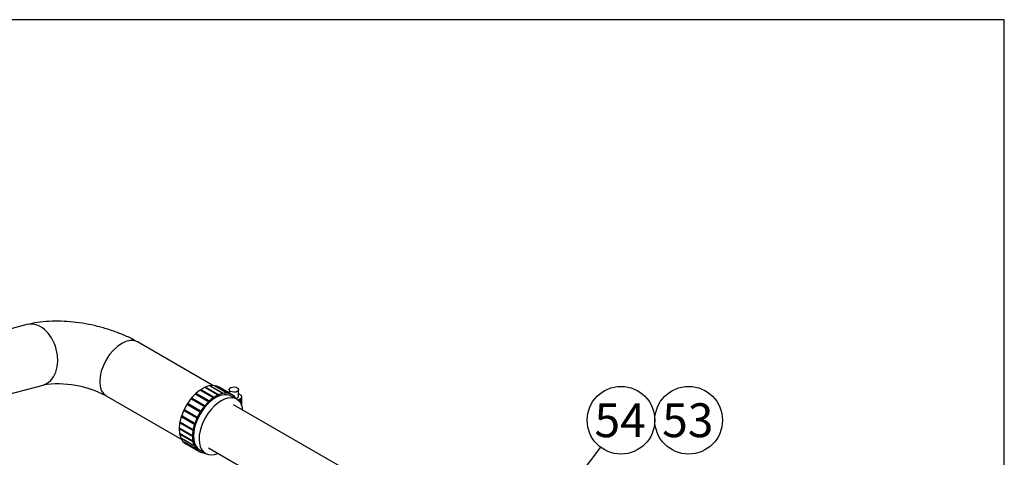
# Model space of a CAD drawing. Units: millimetres. Extents: x 0 to 410, y 0 to 287.
# Drawn here: x 334 to 410, y 253 to 287 of the extents above; entities that cross this region are included whole.
import ezdxf
from ezdxf.enums import TextEntityAlignment as Align

# ---------------------------------------------------------------- set-up
doc = ezdxf.new("R2010")
doc.units = ezdxf.units.MM
for name, color, linetype in [('17211005', 7, 'Continuous'), ('17311010', 7, 'Continuous'), ('54082032_ABRAZAD', 7, 'Continuous'), ('Default', 7, 'Continuous'), ('Predeterminado', 7, 'Continuous')]:
    doc.layers.add(name, color=color, linetype=linetype)
doc.styles.add('SEACAD_Arial', font='arial.ttf')

# ---------------------------------------------------------------- blocks, each defined once
blk = doc.blocks.new('SEANNOT_GROUP25')
at = {"layer": 'Predeterminado', "linetype": 'Continuous'}
blk.add_hatch(color=7, dxfattribs=at).paths.add_polyline_path([(369.241, 241.561), (368.263, 239.693), (369.794, 241.142)])
at = {"layer": 'Predeterminado', "color": 7, "linetype": 'Continuous'}
blk.add_lwpolyline([(378.885, 253.733), (368.263, 239.693)], dxfattribs=at)
blk.add_circle((380.453, 255.806), 2.6, dxfattribs=at)
at = {"layer": 'Predeterminado', "color": 7, "linetype": 'Continuous', "style": 'SEACAD_Arial'}
blk.add_text('54', height=2.6, dxfattribs=at).set_placement((378.418, 257.106), align=Align.TOP_LEFT)
blk = doc.blocks.new('SEANNOT_GROUP26')
at = {"layer": 'Predeterminado', "color": 7, "linetype": 'Continuous'}
blk.add_circle((385.653, 255.806), 2.6, dxfattribs=at)
at = {"layer": 'Predeterminado', "color": 7, "linetype": 'Continuous', "style": 'SEACAD_Arial'}
blk.add_text('53', height=2.6, dxfattribs=at).set_placement((383.618, 257.106), align=Align.TOP_LEFT)
blk = doc.blocks.new('SE13')
at = {"layer": '17211005', "color": 7, "linetype": 'Continuous'}
for p, q in [((334.79, 263.15), (330.768, 262.076)), ((349.091, 258.471), (343.281, 261.825)), ((332.007, 257.438), (336.029, 258.512)), ((340.881, 257.668), (346.691, 254.314)), ((350.918, 257.416), (350.494, 257.661)), ((348.094, 253.504), (348.518, 253.259))]:
    blk.add_line(p, q, dxfattribs=at)
blk.add_arc((337.165, 250.671), 7.923, 62.0258, 98.24398, dxfattribs=at)
for centre, major_axis, ratio, start_param, end_param in [((335.409, 260.831), (-0.619, 2.319), 0.707393, 3.141593, 6.283185), ((342.081, 259.747), (-1.2, -2.078), 0.57735, 3.141593, 6.283185), ((349.718, 255.338), (1.2, 2.078), 0.57735, 0, 3.785094), ((349.718, 255.338), (1.2, 2.078), 0.57735, 5.639684, 6.283185)]:
    blk.add_ellipse(centre, major_axis=major_axis, ratio=ratio, start_param=start_param, end_param=end_param, dxfattribs=at)
blk.add_open_spline([(343.281, 261.825), (343.13, 261.91), (342.757, 262.117), (342.029, 262.447), (341.142, 262.768), (340.221, 263.029), (339.284, 263.226), (338.343, 263.358), (337.406, 263.424), (336.488, 263.417), (335.591, 263.333), (335.083, 263.218), (334.79, 263.15)], degree=3, knots=[0, 0, 0, 0, 0.056963, 0.164846, 0.270069, 0.373506, 0.476136, 0.578868, 0.68235, 0.787608, 0.895983, 1, 1, 1, 1], dxfattribs=at)
at = {"layer": '17311010', "color": 7, "linetype": 'Continuous'}
for p, q in [((377.983, 241.236), (350.678, 257)), ((348.758, 253.675), (358.895, 247.822))]:
    blk.add_line(p, q, dxfattribs=at)
at = {"layer": '54082032_ABRAZAD', "color": 7, "linetype": 'Continuous'}
for p, q in [((349.073, 257.552), (348.14, 258.09)), ((348.203, 258.133), (349.137, 257.594)), ((348.203, 258.133), (348.209, 258.05)), ((349.446, 257.765), (348.512, 258.304)), ((348.575, 258.331), (348.569, 258.271)), ((348.575, 258.331), (349.509, 257.792)), ((349.81, 257.884), (348.876, 258.422)), ((348.936, 258.433), (348.926, 258.394)), ((348.936, 258.433), (349.87, 257.894)), ((350.149, 257.903), (349.216, 258.442)), ((349.27, 258.435), (349.262, 258.415)), ((349.27, 258.435), (350.204, 257.896)), ((350.45, 257.822), (349.516, 258.361)), ((350.554, 257.765), (349.535, 258.353)), ((349.563, 258.337), (349.561, 258.335)), ((349.563, 258.337), (350.496, 257.798)), ((350.344, 258.167), (350.339, 257.889)), ((351.055, 257.658), (351.064, 258.153)), ((348.367, 256.884), (347.434, 257.422)), ((347.49, 257.49), (348.423, 256.951)), ((347.49, 257.49), (347.531, 257.428)), ((348.401, 256.925), (347.531, 257.428)), ((348.708, 257.254), (347.775, 257.792)), ((347.836, 257.849), (348.769, 257.31)), ((347.836, 257.849), (347.86, 257.769)), ((348.725, 257.27), (347.86, 257.769)), ((350.34, 257.948), (350.287, 257.919)), ((351.006, 257.358), (351.204, 257.467)), ((351.204, 257.754), (351.058, 257.838)), ((351.198, 257.151), (351.204, 257.467)), ((351.297, 256.967), (351.309, 257.607)), ((346.92, 256.614), (347.853, 256.075)), ((348.065, 256.458), (347.132, 256.997)), ((347.18, 257.072), (348.113, 256.534)), ((347.18, 257.072), (347.235, 257.03)), ((348.108, 256.526), (347.235, 257.03)), ((346.693, 256.054), (346.77, 256.056)), ((347.627, 255.515), (346.693, 256.054)), ((346.721, 256.136), (347.654, 255.597)), ((346.77, 256.056), (347.64, 255.554)), ((347.815, 255.995), (346.881, 256.534)), ((346.881, 256.534), (346.949, 256.513)), ((346.949, 256.513), (347.821, 256.009)), ((346.536, 255.127), (346.603, 255.163)), ((347.469, 254.588), (346.536, 255.127)), ((346.537, 255.201), (347.471, 254.662)), ((346.577, 255.578), (346.659, 255.603)), ((347.51, 255.039), (346.577, 255.578)), ((346.591, 255.658), (347.525, 255.119)), ((346.659, 255.603), (347.522, 255.105)), ((346.561, 254.786), (347.495, 254.247)), ((346.573, 254.72), (346.616, 254.754)), ((347.507, 254.181), (346.573, 254.72)), ((346.662, 254.43), (347.596, 253.891)), ((346.687, 254.376), (346.711, 254.402)), ((347.62, 253.837), (346.687, 254.376)), ((346.835, 254.149), (347.769, 253.61)), ((346.871, 254.109), (346.881, 254.122)), ((347.805, 253.57), (346.871, 254.109)), ((347.015, 253.988), (348.034, 253.4))]:
    blk.add_line(p, q, dxfattribs=at)
for centre, major_axis, ratio, start_param, end_param in [((348.275, 256.171), (-1.26, -2.182), 0.57735, 3.141593, 6.283185), ((348.318, 256.146), (1.26, 2.182), 0.57735, 0.849775, 0.885521), ((348.318, 256.146), (1.26, 2.182), 0.57735, 0.640335, 0.676082), ((348.318, 256.146), (1.26, 2.182), 0.57735, 0.430896, 0.466642), ((348.318, 256.146), (1.26, 2.182), 0.57735, 0.221456, 0.257203), ((348.318, 256.146), (1.26, 2.182), 0.57735, 0.012017, 0.047763), ((349.294, 255.583), (-1.26, -2.182), 0.57735, 2.831748, 6.283185), ((349.294, 255.583), (1.2, 2.078), 0.57735, 0, 3.141593), ((348.318, 256.146), (1.26, 2.182), 0.57735, 1.268654, 1.3044), ((348.318, 256.146), (1.2, 2.078), 0.57735, 1.26776, 1.305294), ((348.318, 256.146), (1.26, 2.182), 0.57735, 1.059214, 1.094961), ((349.251, 255.607), (1.26, 2.182), 0.57735, 0.849775, 0.885521), ((349.251, 255.607), (1.26, 2.182), 0.57735, 0.640335, 0.676082), ((349.251, 255.607), (1.26, 2.182), 0.57735, 0.430896, 0.466642), ((349.251, 255.607), (1.26, 2.182), 0.57735, 0.221456, 0.257203), ((349.251, 255.607), (1.26, 2.182), 0.57735, 0.012017, 0.047763), ((350.695, 257.665), (0.36, -0.007), 0.564233, 5.175264, 6.283185), ((350.949, 257.614), (-0.36, 0.007), 0.564233, 2.36718, 3.937976), ((348.318, 256.146), (-1.26, -2.182), 0.57735, -1.45406, -1.418314), ((348.318, 256.146), (-1.2, -2.078), 0.57735, -1.454954, -1.41742), ((348.318, 256.146), (1.26, 2.182), 0.57735, 1.478093, 1.51384), ((348.318, 256.146), (1.2, 2.078), 0.57735, 1.4772, 1.514733), ((349.251, 255.607), (1.26, 2.182), 0.57735, 1.268654, 1.3044), ((349.251, 255.607), (1.26, 2.182), 0.57735, 1.059214, 1.094961), ((348.318, 256.146), (-1.26, -2.182), 0.57735, -1.24462, -1.208874), ((348.318, 256.146), (-1.2, -2.078), 0.57735, -1.245514, -1.20798), ((349.251, 255.607), (-1.26, -2.182), 0.57735, -1.45406, -1.418314), ((349.251, 255.607), (1.26, 2.182), 0.57735, 1.478093, 1.51384), ((348.318, 256.146), (-1.26, -2.182), 0.57735, -0.825741, -0.789995), ((348.318, 256.146), (-1.26, -2.182), 0.57735, -1.035181, -0.999435), ((349.251, 255.607), (-1.26, -2.182), 0.57735, -1.035181, -0.999435), ((349.251, 255.607), (-1.26, -2.182), 0.57735, -1.24462, -1.208874), ((348.318, 256.146), (-1.26, -2.182), 0.57735, -0.616302, -0.580555), ((348.318, 256.146), (-1.26, -2.182), 0.57735, -0.406862, -0.371116), ((349.251, 255.607), (-1.26, -2.182), 0.57735, -0.825741, -0.789995), ((348.318, 256.146), (-1.26, -2.182), 0.57735, -0.197423, -0.161676), ((349.251, 255.607), (-1.26, -2.182), 0.57735, -0.616302, -0.580555), ((349.251, 255.607), (-1.26, -2.182), 0.57735, -0.406862, -0.371116), ((349.251, 255.607), (-1.26, -2.182), 0.57735, -0.197423, -0.161676), ((349.294, 255.583), (-1.26, -2.182), 0.57735, 0, 0.309845)]:
    blk.add_ellipse(centre, major_axis=major_axis, ratio=ratio, start_param=start_param, end_param=end_param, dxfattribs=at)
blk.add_ellipse((350.704, 258.16), major_axis=(0.36, -0.007), ratio=0.564233, dxfattribs=at)
blk = doc.blocks.new('SE18')
at = {"layer": 'Default', "color": 7, "linetype": 'Continuous'}
for p, q in [((409.916, 286.583), (9.916, 286.583)), ((409.916, 9.583), (409.916, 286.583))]:
    blk.add_line(p, q, dxfattribs=at)
blk = doc.blocks.new('SE17')
at = {"layer": 'Default'}
blk.add_blockref('SE18', (0, 0), dxfattribs=at)

msp = doc.modelspace()

# ---------------------------------------------------------------- block references
msp.add_blockref('SE17', (0, 0))
at = {"layer": 'Predeterminado'}
for name in ['SE13', 'SEANNOT_GROUP25', 'SEANNOT_GROUP26']:
    msp.add_blockref(name, (0, 0), dxfattribs=at)

doc.saveas('drawing.dxf')
